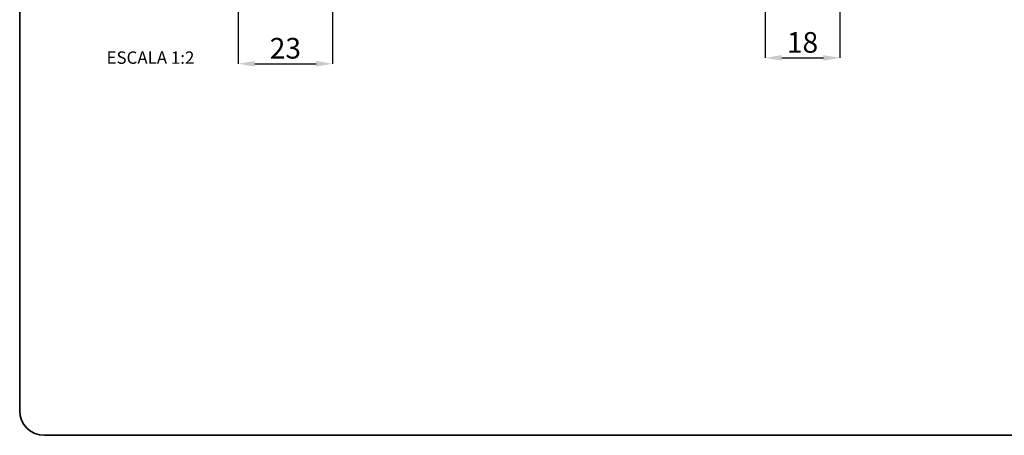
# Paper-space layout 'HYDRO' of a CAD drawing. Units: millimetres. Extents: x 10 to 205, y 4 to 287.
# Drawn here: x 10 to 129, y 10 to 60 of the extents above; entities that cross this region are included whole.
import ezdxf

# ---------------------------------------------------------------- set-up
doc = ezdxf.new("R2010")
doc.units = ezdxf.units.MM
doc.header["$PDSIZE"] = -1
doc.layers.add('ANOTAÇÕES', color=8, linetype='Continuous')
doc.layers.add('LAYOUT_', color=7, linetype='Continuous', lineweight=35)
doc.styles.add('SLDTEXTSTYLE0', font='TXT', dxfattribs={"width": 0.7})
doc.dimstyles.new('SLDDIMSTYLE10', dxfattribs={"dimtxt": 2.5, "dimasz": 2, "dimexe": 0, "dimexo": 0.0625, "dimtad": 1, "dimdec": 0, "dimlfac": 2, "dimrnd": 1e-09, "dimzin": 12, "dimdsep": 46, "dimtxsty": 'SLDTEXTSTYLE0', "dimsah": 1, "dimcen": 0.09, "dimadec": 0, "dimazin": 3, "dimtfac": 1, "dimtdec": 0, "dimtofl": 0, "dimtmove": 0, "dimatfit": 3, "dimfxl": 0, "dimfrac": 2, "dimtolj": 1, "dimtzin": 12, "dimarcsym": 0})

# ---------------------------------------------------------------- blocks, each defined once
blk = doc.blocks.new('_D_20')
at = {"layer": 'ANOTAÇÕES', "color": 0, "lineweight": -2}
for p, q in [((109.27, 77.11), (109.27, 55.75)), ((100.22, 71.17), (100.22, 55.75)), ((102.22, 55.75), (107.27, 55.75))]:
    blk.add_line(p, q, dxfattribs=at)
at = {"layer": 'ANOTAÇÕES', "color": 0}
for points in [[(102.22, 56.09), (102.22, 55.42), (100.22, 55.75)], [(107.27, 55.42), (107.27, 56.09), (109.27, 55.75)]]:
    blk.add_solid(points, dxfattribs=at)
at = {"layer": 'Defpoints', "color": 0}
for p in [(109.27, 77.18), (100.22, 71.23), (109.27, 55.75)]:
    blk.add_point(p, dxfattribs=at)
at = {"layer": 'ANOTAÇÕES', "color": 0, "insert": (104.74, 58.88), "char_height": 2.5, "attachment_point": 2, "style": 'SLDTEXTSTYLE0'}
blk.add_mtext('\\A1;18', dxfattribs=at)
blk = doc.blocks.new('_D_26')
at = {"layer": 'ANOTAÇÕES', "color": 0, "lineweight": -2}
for p, q in [((47.85, 75.03), (47.85, 55.04)), ((36.43, 68.5), (36.43, 55.04)), ((38.43, 55.04), (45.85, 55.04))]:
    blk.add_line(p, q, dxfattribs=at)
at = {"layer": 'ANOTAÇÕES', "color": 0}
for points in [[(38.43, 55.38), (38.43, 54.71), (36.43, 55.04)], [(45.85, 54.71), (45.85, 55.38), (47.85, 55.04)]]:
    blk.add_solid(points, dxfattribs=at)
at = {"layer": 'Defpoints', "color": 0}
for p in [(47.85, 75.09), (36.43, 68.57), (47.85, 55.04)]:
    blk.add_point(p, dxfattribs=at)
at = {"layer": 'ANOTAÇÕES', "color": 0, "insert": (42.14, 58.17), "char_height": 2.5, "attachment_point": 2, "style": 'SLDTEXTSTYLE0'}
blk.add_mtext('\\A1;23', dxfattribs=at)

psp = doc.layouts.new('HYDRO')

# ---------------------------------------------------------------- linework, layer by layer
at = {"layer": 'LAYOUT_', "color": 7, "lineweight": 35}
for p, q in [((9.981, 12.999), (9.981, 283.999)), ((196.981, 9.999), (12.981, 9.999))]:
    psp.add_line(p, q, dxfattribs=at)
psp.add_arc((12.981, 12.999), 3, 180, 270, dxfattribs=at)

# ---------------------------------------------------------------- texts
at = {"layer": 'ANOTAÇÕES', "insert": (20.495, 56.535), "char_height": 1.5, "attachment_point": 1, "style": 'SLDTEXTSTYLE0'}
psp.add_mtext('ESCALA 1:2', dxfattribs=at)

# ---------------------------------------------------------------- dimensions: what is measured, and where the dimension line sits
at = {"layer": 'ANOTAÇÕES'}
for base, p1, p2, picture, middle in [((109.27, 55.753), (100.218, 71.231), (109.27, 77.177), '_D_20', (104.744, 55.753)), ((47.853, 55.043), (36.427, 68.566), (47.853, 75.095), '_D_26', (42.14, 55.043))]:
    dim = psp.add_linear_dim(base=base, p1=p1, p2=p2, dimstyle='SLDDIMSTYLE10', dxfattribs=at)
    dim.commit()
    dim.dimension.update_dxf_attribs({"geometry": picture, "text_midpoint": middle, "dimtype": 160})

doc.saveas('drawing.dxf')
